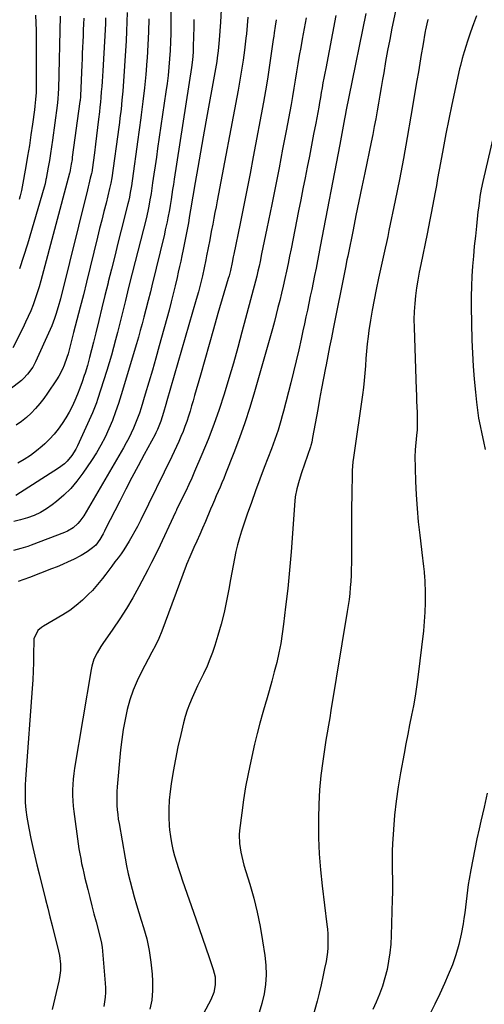
# Model space of a CAD drawing. Units: inches. Extents: x 1836063 to 1841401, y 431623 to 436981.
# Drawn here: x 1838191 to 1838445, y 435590 to 436127 of the extents above; entities that cross this region are included whole.
import ezdxf

# ---------------------------------------------------------------- set-up
doc = ezdxf.new("R2010")
doc.units = ezdxf.units.IN
doc.header["$MEASUREMENT"] = 0
doc.layers.add('7', color=7, linetype='Continuous')
doc.layers.add('8', color=7, linetype='Continuous')

msp = doc.modelspace()

# ---------------------------------------------------------------- linework, layer by layer
at = {"layer": '7', "color": 18}
for points in [[(1838273.65, 436149.85, 1966), (1838273.61, 436123.85, 1966), (1838273.55, 436119.28, 1966), (1838273.42, 436114.72, 1966), (1838273.18, 436110.16, 1966), (1838272.87, 436105.6, 1966), (1838272.46, 436101.05, 1966), (1838272, 436096.51, 1966), (1838271.45, 436091.98, 1966), (1838270.83, 436087.45, 1966), (1838266.34, 436056.52, 1966), (1838265.66, 436051.84, 1966), (1838264.98, 436047.17, 1966), (1838264.29, 436042.5, 1966), (1838263.59, 436037.83, 1966), (1838262.72, 436031.95, 1966), (1838262.45, 436030.22, 1966), (1838262.16, 436028.49, 1966), (1838261.53, 436025.04, 1966), (1838261.18, 436023.32, 1966), (1838260.41, 436019.9, 1966), (1838259.99, 436018.19, 1966), (1838251.05, 435982.83, 1966), (1838249.92, 435978.32, 1966), (1838248.76, 435973.69, 1966), (1838247.67, 435969.31, 1966), (1838246.59, 435964.93, 1966), (1838246.04, 435962.74, 1966), (1838244.94, 435958.36, 1966), (1838244.38, 435956.18, 1966), (1838243.35, 435952.11, 1966), (1838242.23, 435947.9, 1966), (1838241.07, 435943.71, 1966), (1838239.84, 435939.54, 1966), (1838238.56, 435935.38, 1966), (1838233.59, 435919.64, 1966), (1838232.96, 435917.77, 1966), (1838231.55, 435914.09, 1966), (1838230.77, 435912.28, 1966), (1838222.65, 435894.4, 1966), (1838221.73, 435892.57, 1966), (1838219.59, 435889.1, 1966), (1838217, 435885.94, 1966), (1838215.55, 435884.51, 1966), (1838212.3, 435882.05, 1966), (1838188.88, 435867.13, 1966)], [(1838301.04, 436132.36, 1962), (1838300.61, 436125.53, 1962), (1838299.93, 436115.83, 1962), (1838299.77, 436113.86, 1962), (1838299.39, 436109.92, 1962), (1838298.9, 436105.99, 1962), (1838298.61, 436104.03, 1962), (1838297.96, 436100.12, 1962), (1838292.66, 436071.18, 1962), (1838291.16, 436062.89, 1962), (1838289.68, 436054.59, 1962), (1838288.24, 436046.29, 1962), (1838286.81, 436037.99, 1962), (1838284.3, 436023.15, 1962), (1838284.15, 436022.26, 1962), (1838283.57, 436018.7, 1962), (1838283.09, 436016.04, 1962), (1838282.39, 436012.38, 1962), (1838281.86, 436009.66, 1962), (1838281.33, 436006.95, 1962), (1838280.79, 436004.23, 1962), (1838280.25, 436001.52, 1962), (1838279.53, 435998.04, 1962), (1838278.91, 435995.07, 1962), (1838278.28, 435992.11, 1962), (1838277.63, 435989.15, 1962), (1838276.97, 435986.15, 1962), (1838275.95, 435981.7, 1962), (1838274.89, 435977.25, 1962), (1838273.76, 435972.83, 1962), (1838272.59, 435968.41, 1962), (1838267.25, 435948.86, 1962), (1838265.41, 435942.24, 1962), (1838263.53, 435935.63, 1962), (1838261.58, 435929.04, 1962), (1838259.59, 435922.46, 1962), (1838257.3, 435915.02, 1962), (1838256.38, 435912.19, 1962), (1838255.39, 435909.39, 1962), (1838254.31, 435906.62, 1962), (1838253.17, 435903.87, 1962), (1838251.93, 435901.17, 1962), (1838250.63, 435898.5, 1962), (1838249.24, 435895.88, 1962), (1838247.78, 435893.29, 1962), (1838225.96, 435856.2, 1962), (1838223.94, 435853.27, 1962), (1838222.76, 435851.94, 1962), (1838220.14, 435849.55, 1962), (1838217.15, 435847.69, 1962), (1838215.52, 435846.97, 1962), (1838197.34, 435840.08, 1962), (1838195.44, 435839.4, 1962), (1838191.59, 435838.2, 1962), (1838187.67, 435837.24, 1962)], [(1838237.92, 436127.89, 1972), (1838237.79, 436124.71, 1972), (1838236.34, 436098.98, 1972), (1838236.17, 436096.11, 1972), (1838235.99, 436093.24, 1972), (1838235.79, 436090.38, 1972), (1838235.59, 436087.51, 1972), (1838235.34, 436084.39, 1972), (1838235.1, 436081.79, 1972), (1838234.85, 436079.19, 1972), (1838234.57, 436076.59, 1972), (1838234.12, 436072.61, 1972), (1838233.59, 436068.03, 1972), (1838233.03, 436063.45, 1972), (1838232.45, 436058.87, 1972), (1838231.84, 436054.3, 1972), (1838230.57, 436044.92, 1972), (1838230.53, 436044.67, 1972), (1838230.36, 436043.68, 1972), (1838230.19, 436042.94, 1972), (1838229.54, 436040.32, 1972), (1838228.76, 436037.21, 1972), (1838228.38, 436035.65, 1972), (1838227.99, 436034.09, 1972), (1838213.23, 435974.49, 1972), (1838212.1, 435970.21, 1972), (1838210.82, 435965.97, 1972), (1838210.11, 435963.88, 1972), (1838208.52, 435959.75, 1972), (1838207.63, 435957.73, 1972), (1838199.6, 435940.14, 1972), (1838198.13, 435937.3, 1972), (1838195.37, 435933.39, 1972), (1838193.17, 435931.09, 1972), (1838191.96, 435930.05, 1972), (1838185.63, 435924.98, 1972)], [(1838226.07, 436127.66, 1974), (1838225.91, 436124.49, 1974), (1838225.76, 436121.32, 1974), (1838225.61, 436118.14, 1974), (1838225.47, 436114.97, 1974), (1838225.33, 436111.8, 1974), (1838225.19, 436108.63, 1974), (1838225.05, 436105.46, 1974), (1838224.92, 436102.28, 1974), (1838224.18, 436085.39, 1974), (1838224.16, 436085.01, 1974), (1838223.96, 436082.71, 1974), (1838223.91, 436082.33, 1974), (1838219.77, 436051.8, 1974), (1838219.6, 436050.56, 1974), (1838219.21, 436048.09, 1974), (1838218.65, 436044.8, 1974), (1838218.34, 436043.4, 1974), (1838218.29, 436043.21, 1974), (1838202.57, 435984.44, 1974), (1838201.63, 435981.11, 1974), (1838200.62, 435977.8, 1974), (1838199.51, 435974.53, 1974), (1838198.33, 435971.27, 1974), (1838197.05, 435968.06, 1974), (1838195.71, 435964.87, 1974), (1838194.26, 435961.73, 1974), (1838192.75, 435958.62, 1974), (1838187.24, 435947.75, 1974)], [(1838286.16, 436126.97, 1964), (1838286.02, 436122.51, 1964), (1838285.91, 436118.05, 1964), (1838285.79, 436111.93, 1964), (1838285.69, 436109.12, 1964), (1838285.36, 436104.92, 1964), (1838284.83, 436100.74, 1964), (1838275.37, 436039.8, 1964), (1838274.94, 436037.03, 1964), (1838274.51, 436034.25, 1964), (1838274.08, 436031.48, 1964), (1838273.65, 436028.71, 1964), (1838273.13, 436025.39, 1964), (1838272.75, 436023.17, 1964), (1838271.93, 436018.73, 1964), (1838271.48, 436016.52, 1964), (1838270.51, 436012.11, 1964), (1838270, 436009.92, 1964), (1838263.13, 435981.6, 1964), (1838262.35, 435978.38, 1964), (1838261.15, 435973.57, 1964), (1838259.91, 435968.76, 1964), (1838258.83, 435964.61, 1964), (1838257.85, 435960.94, 1964), (1838256.84, 435957.28, 1964), (1838255.8, 435953.63, 1964), (1838254.74, 435949.98, 1964), (1838246.49, 435922.18, 1964), (1838245, 435917.46, 1964), (1838243.39, 435912.79, 1964), (1838241.62, 435908.18, 1964), (1838239.74, 435903.6, 1964), (1838237.65, 435899.13, 1964), (1838235.4, 435894.75, 1964), (1838232.9, 435890.5, 1964), (1838230.24, 435886.34, 1964), (1838225.48, 435879.35, 1964), (1838222.29, 435875.1, 1964), (1838218.87, 435871.07, 1964), (1838215.1, 435867.36, 1964), (1838211.09, 435863.88, 1964), (1838208.81, 435862.07, 1964), (1838205.66, 435859.85, 1964), (1838202.38, 435857.88, 1964), (1838198.9, 435856.28, 1964), (1838195.3, 435854.93, 1964), (1838191.56, 435853.87, 1964), (1838187.8, 435852.96, 1964)], [(1838261.51, 436127.34, 1968), (1838261.35, 436120.23, 1968), (1838261.02, 436113.13, 1968), (1838260.57, 436106.04, 1968), (1838260.46, 436104.47, 1968), (1838259.83, 436097.06, 1968), (1838259.13, 436089.66, 1968), (1838258.3, 436082.27, 1968), (1838257.38, 436074.88, 1968), (1838257.18, 436073.32, 1968), (1838256.29, 436066.73, 1968), (1838255.39, 436060.14, 1968), (1838254.47, 436053.55, 1968), (1838253.53, 436046.97, 1968), (1838251.98, 436036.28, 1968), (1838251.38, 436032.57, 1968), (1838250.9, 436030.11, 1968), (1838250.36, 436027.66, 1968), (1838250.06, 436026.44, 1968), (1838246.44, 436012, 1968), (1838244.67, 436004.93, 1968), (1838242.9, 435997.87, 1968), (1838241.15, 435990.8, 1968), (1838239.4, 435983.74, 1968), (1838239.26, 435983.19, 1968), (1838237.59, 435976.39, 1968), (1838235.92, 435969.6, 1968), (1838234.26, 435962.8, 1968), (1838232.6, 435956, 1968), (1838231.36, 435950.89, 1968), (1838230.29, 435946.65, 1968), (1838229.17, 435942.44, 1968), (1838227.97, 435938.24, 1968), (1838226.73, 435934.06, 1968), (1838226.28, 435932.61, 1968), (1838225.16, 435929.19, 1968), (1838223.95, 435925.79, 1968), (1838222.61, 435922.44, 1968), (1838221.19, 435919.12, 1968), (1838219.63, 435915.87, 1968), (1838217.97, 435912.68, 1968), (1838216.16, 435909.56, 1968), (1838214.25, 435906.51, 1968), (1838212.08, 435903.46, 1968), (1838209.82, 435900.62, 1968), (1838207.34, 435897.96, 1968), (1838204.73, 435895.42, 1968), (1838203.28, 435894.11, 1968), (1838200.17, 435891.51, 1968), (1838196.94, 435889.08, 1968), (1838193.53, 435886.9, 1968), (1838190, 435884.89, 1968)], [(1838199.7, 436129.31, 1978), (1838199.99, 436120.92, 1978), (1838200.12, 436112.53, 1978), (1838200.12, 436092.92, 1978), (1838200.04, 436089.12, 1978), (1838199.95, 436087.22, 1978), (1838199.66, 436083.42, 1978), (1838199.27, 436079.64, 1978), (1838199.04, 436077.75, 1978), (1838198.01, 436069.89, 1978), (1838197.2, 436064.08, 1978), (1838196.34, 436058.28, 1978), (1838195.38, 436052.49, 1978), (1838194.37, 436046.71, 1978), (1838192.37, 436035.75, 1978), (1838191.98, 436033.72, 1978), (1838191.27, 436030.71, 1978), (1838190.74, 436028.72, 1978)], [(1838213.13, 436128.87, 1976), (1838212.19, 436089.16, 1976), (1838212.1, 436086.87, 1976), (1838211.84, 436083.45, 1976), (1838211.45, 436080.04, 1976), (1838208.92, 436061.22, 1976), (1838208.4, 436057.52, 1976), (1838207.85, 436053.81, 1976), (1838207.25, 436050.12, 1976), (1838206.61, 436046.43, 1976), (1838205.51, 436040.27, 1976), (1838205.39, 436039.67, 1976), (1838204.86, 436037.26, 1976), (1838204.38, 436035.48, 1976), (1838195.24, 436004.31, 1976), (1838193.13, 435997.6, 1976), (1838190.86, 435990.95, 1976)], [(1838331.1, 436126.9, 1958), (1838330.53, 436123.4, 1958), (1838329.96, 436119.75, 1958), (1838329.69, 436117.92, 1958), (1838329.42, 436116.09, 1958), (1838328.16, 436107.08, 1958), (1838327.23, 436100.76, 1958), (1838326.25, 436094.44, 1958), (1838325.18, 436088.13, 1958), (1838324.05, 436081.84, 1958), (1838318.53, 436052.13, 1958), (1838316.81, 436042.98, 1958), (1838315.04, 436033.85, 1958), (1838313.22, 436024.72, 1958), (1838311.35, 436015.6, 1958), (1838307.87, 435998.85, 1958), (1838307.58, 435997.38, 1958), (1838307.02, 435994.43, 1958), (1838306.06, 435990.06, 1958), (1838305.32, 435987.17, 1958), (1838304.91, 435985.73, 1958), (1838299.28, 435966.46, 1958), (1838296.85, 435958.07, 1958), (1838294.43, 435949.68, 1958), (1838292.03, 435941.28, 1958), (1838289.65, 435932.87, 1958), (1838286.52, 435921.74, 1958), (1838285.71, 435918.9, 1958), (1838284.88, 435916.07, 1958), (1838284.03, 435913.24, 1958), (1838283.16, 435910.42, 1958), (1838282.23, 435907.62, 1958), (1838281.26, 435904.83, 1958), (1838280.2, 435902.08, 1958), (1838279.08, 435899.35, 1958), (1838277.88, 435896.6, 1958), (1838276.66, 435893.89, 1958), (1838275.4, 435891.2, 1958), (1838274.11, 435888.52, 1958), (1838257.15, 435853.95, 1958), (1838255.34, 435850.27, 1958), (1838250.79, 435842.3, 1958), (1838249.38, 435839.93, 1958), (1838247.91, 435837.61, 1958), (1838246.35, 435835.34, 1958), (1838244.72, 435833.12, 1958), (1838243.06, 435830.92, 1958), (1838241.41, 435828.72, 1958), (1838239.76, 435826.51, 1958), (1838238.12, 435824.29, 1958), (1838236.29, 435821.89, 1958), (1838234.5, 435819.68, 1958), (1838232.64, 435817.53, 1958), (1838230.72, 435815.43, 1958), (1838228.49, 435813.09, 1958), (1838225.29, 435810.01, 1958), (1838221.95, 435807.12, 1958), (1838218.36, 435804.52, 1958), (1838214.63, 435802.12, 1958), (1838203.96, 435795.89, 1958), (1838202.89, 435795.18, 1958), (1838201.01, 435793.46, 1958), (1838198.8, 435789.01, 1958), (1838198.67, 435787.74, 1958), (1838198.66, 435780.87, 1958), (1838198.59, 435776.13, 1958), (1838198.46, 435771.39, 1958), (1838198.22, 435766.66, 1958), (1838197.92, 435761.93, 1958), (1838194.37, 435715.03, 1958), (1838194.19, 435712.13, 1958), (1838194.06, 435709.22, 1958), (1838194, 435706.31, 1958), (1838194.01, 435701.61, 1958), (1838194.07, 435699.6, 1958), (1838194.37, 435695.59, 1958), (1838194.92, 435691.6, 1958), (1838195.61, 435687.63, 1958), (1838196, 435685.65, 1958), (1838197.18, 435679.97, 1958), (1838198.2, 435675.16, 1958), (1838199.27, 435670.36, 1958), (1838200.4, 435665.58, 1958), (1838201.58, 435660.81, 1958), (1838205.12, 435646.77, 1958), (1838206.32, 435642.05, 1958), (1838207.51, 435637.34, 1958), (1838208.72, 435632.62, 1958), (1838209.92, 435627.91, 1958), (1838211.74, 435620.8, 1958), (1838212.81, 435616.15, 1958), (1838213.29, 435611.43, 1958), (1838213.23, 435607.96, 1958), (1838212.78, 435604.1, 1958), (1838212.4, 435602.19, 1958), (1838208.73, 435586.72, 1958)], [(1838347.37, 436127.94, 1956), (1838345.23, 436116.17, 1956), (1838344.44, 436111.72, 1956), (1838343.67, 436107.27, 1956), (1838342.93, 436102.81, 1956), (1838342.21, 436098.35, 1956), (1838341.49, 436093.89, 1956), (1838340.74, 436089.43, 1956), (1838339.96, 436084.98, 1956), (1838339.15, 436080.54, 1956), (1838336.48, 436066.2, 1956), (1838334.57, 436056.15, 1956), (1838332.63, 436046.11, 1956), (1838330.64, 436036.09, 1956), (1838328.6, 436026.06, 1956), (1838325.89, 436012.9, 1956), (1838325.19, 436009.47, 1956), (1838324.49, 436006.03, 1956), (1838323.79, 436002.6, 1956), (1838323.09, 435999.16, 1956), (1838322.25, 435994.99, 1956), (1838321.68, 435992.3, 1956), (1838321.07, 435989.61, 1956), (1838320.43, 435986.94, 1956), (1838319.74, 435984.27, 1956), (1838312.35, 435956.4, 1956), (1838310.04, 435947.91, 1956), (1838307.66, 435939.44, 1956), (1838305.19, 435931, 1956), (1838302.64, 435922.58, 1956), (1838299.91, 435914.23, 1956), (1838297.01, 435905.93, 1956), (1838293.85, 435897.74, 1956), (1838290.51, 435889.6, 1956), (1838286.52, 435880.32, 1956), (1838284.94, 435876.72, 1956), (1838283.33, 435873.14, 1956), (1838281.65, 435869.59, 1956), (1838279.94, 435866.06, 1956), (1838276.62, 435859.33, 1956), (1838276.54, 435859.17, 1956), (1838276.03, 435858.05, 1956), (1838266.38, 435837.37, 1956), (1838265.75, 435836.02, 1956), (1838264.43, 435833.34, 1956), (1838263.07, 435830.69, 1956), (1838261.69, 435828.04, 1956), (1838261, 435826.72, 1956), (1838256.09, 435817.36, 1956), (1838252.82, 435811.43, 1956), (1838249.4, 435805.6, 1956), (1838245.76, 435799.9, 1956), (1838241.95, 435794.3, 1956), (1838236.34, 435786.38, 1956), (1838235.25, 435784.75, 1956), (1838233.25, 435781.37, 1956), (1838231.57, 435777.83, 1956), (1838230.39, 435774.11, 1956), (1838229.98, 435772.2, 1956), (1838221.01, 435718.35, 1956), (1838220.58, 435715.4, 1956), (1838220.24, 435712.45, 1956), (1838220.02, 435709.49, 1956), (1838219.88, 435706.52, 1956), (1838219.88, 435703.55, 1956), (1838219.98, 435700.59, 1956), (1838220.22, 435697.63, 1956), (1838220.56, 435694.68, 1956), (1838223.01, 435677.07, 1956), (1838223.41, 435674.37, 1956), (1838223.85, 435671.69, 1956), (1838224.34, 435669.01, 1956), (1838224.86, 435666.33, 1956), (1838225.42, 435663.67, 1956), (1838226.01, 435661.01, 1956), (1838226.63, 435658.36, 1956), (1838227.27, 435655.71, 1956), (1838228.16, 435652.17, 1956), (1838229.28, 435647.75, 1956), (1838230.4, 435643.34, 1956), (1838231.55, 435638.94, 1956), (1838232.7, 435634.53, 1956), (1838235.55, 435623.74, 1956), (1838236.12, 435620.62, 1956), (1838237.77, 435601.04, 1956), (1838237.89, 435598.5, 1956), (1838237.89, 435595.96, 1956), (1838237.7, 435593.43, 1956), (1838237.39, 435590.91, 1956), (1838236.92, 435588.41, 1956)], [(1838363.65, 436129.13, 1954), (1838358.05, 436100.34, 1954), (1838357.55, 436097.69, 1954), (1838357.06, 436095.05, 1954), (1838356.58, 436092.39, 1954), (1838356.12, 436089.74, 1954), (1838355.67, 436087.08, 1954), (1838355.2, 436084.43, 1954), (1838354.72, 436081.78, 1954), (1838354.24, 436079.13, 1954), (1838352.6, 436070.34, 1954), (1838351.47, 436064.37, 1954), (1838350.33, 436058.4, 1954), (1838349.16, 436052.44, 1954), (1838347.98, 436046.48, 1954), (1838346.79, 436040.52, 1954), (1838345.6, 436034.57, 1954), (1838344.42, 436028.61, 1954), (1838343.25, 436022.65, 1954), (1838339.17, 436001.89, 1954), (1838338.36, 435997.83, 1954), (1838337.52, 435993.77, 1954), (1838336.64, 435989.72, 1954), (1838335.75, 435985.67, 1954), (1838334.79, 435981.49, 1954), (1838333.88, 435977.6, 1954), (1838332.95, 435973.71, 1954), (1838332.01, 435969.83, 1954), (1838331.03, 435965.95, 1954), (1838330.03, 435962.09, 1954), (1838328.98, 435958.23, 1954), (1838327.91, 435954.38, 1954), (1838319.21, 435923.72, 1954), (1838316.68, 435915.31, 1954), (1838313.99, 435906.95, 1954), (1838311.06, 435898.68, 1954), (1838307.96, 435890.47, 1954), (1838303.42, 435878.97, 1954), (1838302.45, 435876.55, 1954), (1838301.46, 435874.14, 1954), (1838300.44, 435871.75, 1954), (1838299.41, 435869.36, 1954), (1838298.36, 435866.97, 1954), (1838297.32, 435864.59, 1954), (1838296.29, 435862.19, 1954), (1838295.27, 435859.8, 1954), (1838292.4, 435853.01, 1954), (1838290.87, 435849.44, 1954), (1838289.32, 435845.87, 1954), (1838287.75, 435842.32, 1954), (1838286.16, 435838.77, 1954), (1838283.34, 435832.55, 1954), (1838283.15, 435832.12, 1954), (1838282.77, 435831.26, 1954), (1838282.06, 435829.51, 1954), (1838281.89, 435829.07, 1954), (1838268.57, 435793.12, 1954), (1838266.97, 435789.19, 1954), (1838265.11, 435785.38, 1954), (1838263.13, 435781.62, 1954), (1838261.14, 435777.87, 1954), (1838257.53, 435771.03, 1954), (1838255.12, 435766.04, 1954), (1838252.97, 435760.94, 1954), (1838251.21, 435755.7, 1954), (1838249.71, 435750.36, 1954), (1838248.52, 435744.93, 1954), (1838247.5, 435739.47, 1954), (1838246.72, 435733.97, 1954), (1838246.11, 435728.44, 1954), (1838244.31, 435708.16, 1954), (1838244.14, 435705.65, 1954), (1838244.04, 435703.13, 1954), (1838244.05, 435700.62, 1954), (1838244.13, 435698.1, 1954), (1838244.31, 435695.59, 1954), (1838244.55, 435693.09, 1954), (1838244.87, 435690.59, 1954), (1838245.26, 435688.11, 1954), (1838248.54, 435669.36, 1954), (1838249.35, 435665.06, 1954), (1838250.25, 435660.78, 1954), (1838251.26, 435656.53, 1954), (1838252.35, 435652.3, 1954), (1838253.53, 435648.09, 1954), (1838254.75, 435643.89, 1954), (1838256.02, 435639.71, 1954), (1838257.33, 435635.53, 1954), (1838258.64, 435631.44, 1954), (1838260.38, 435625.18, 1954), (1838261.79, 435618.86, 1954), (1838262.71, 435612.45, 1954), (1838263.3, 435605.98, 1954), (1838263.49, 435602.15, 1954), (1838263.47, 435596.98, 1954), (1838263.08, 435591.86, 1954), (1838262.13, 435586.81, 1954)], [(1838379.92, 436130.32, 1952), (1838370.63, 436084.74, 1952), (1838370.28, 436082.97, 1952), (1838369.63, 436079.43, 1952), (1838369.31, 436077.66, 1952), (1838368.75, 436074.68, 1952), (1838368.38, 436072.69, 1952), (1838367.62, 436068.71, 1952), (1838367.23, 436066.73, 1952), (1838366.45, 436062.75, 1952), (1838365.69, 436058.78, 1952), (1838355.09, 436003.04, 1952), (1838354.34, 435999.14, 1952), (1838353.58, 435995.24, 1952), (1838352.8, 435991.35, 1952), (1838351.97, 435987.22, 1952), (1838351.2, 435983.45, 1952), (1838350.42, 435979.68, 1952), (1838349.64, 435975.92, 1952), (1838348.85, 435972.15, 1952), (1838348.06, 435968.39, 1952), (1838347.26, 435964.63, 1952), (1838346.46, 435960.87, 1952), (1838345.66, 435957.11, 1952), (1838344.71, 435952.62, 1952), (1838343.39, 435946.63, 1952), (1838342.02, 435940.65, 1952), (1838340.58, 435934.69, 1952), (1838339.08, 435928.74, 1952), (1838335.08, 435913.22, 1952), (1838334.38, 435910.62, 1952), (1838333.65, 435908.03, 1952), (1838332.86, 435905.45, 1952), (1838332.05, 435902.89, 1952), (1838331.19, 435900.34, 1952), (1838330.3, 435897.79, 1952), (1838329.39, 435895.26, 1952), (1838328.45, 435892.74, 1952), (1838324.57, 435882.53, 1952), (1838322.19, 435876.17, 1952), (1838319.83, 435869.79, 1952), (1838317.52, 435863.4, 1952), (1838315.24, 435856.99, 1952), (1838313.31, 435851.51, 1952), (1838312.09, 435847.82, 1952), (1838310.96, 435844.1, 1952), (1838309.97, 435840.34, 1952), (1838309.06, 435836.56, 1952), (1838308.26, 435832.75, 1952), (1838307.49, 435828.94, 1952), (1838306.77, 435825.11, 1952), (1838306.1, 435821.28, 1952), (1838305.22, 435816.08, 1952), (1838304.01, 435809.68, 1952), (1838302.63, 435803.31, 1952), (1838301, 435797.01, 1952), (1838299.2, 435790.74, 1952), (1838297.54, 435785.35, 1952), (1838296.27, 435781.56, 1952), (1838294.88, 435777.82, 1952), (1838293.32, 435774.15, 1952), (1838291.31, 435769.87, 1952), (1838289.72, 435766.61, 1952), (1838288.15, 435763.33, 1952), (1838286.61, 435760.04, 1952), (1838285.1, 435756.74, 1952), (1838283.7, 435753.4, 1952), (1838282.44, 435750.01, 1952), (1838281.36, 435746.55, 1952), (1838280.41, 435743.06, 1952), (1838278.91, 435736.78, 1952), (1838277.4, 435730.09, 1952), (1838276.03, 435723.38, 1952), (1838274.85, 435716.63, 1952), (1838273.8, 435709.86, 1952), (1838273.2, 435705.59, 1952), (1838272.7, 435700.92, 1952), (1838272.41, 435696.25, 1952), (1838272.44, 435691.57, 1952), (1838272.67, 435686.88, 1952), (1838272.86, 435684.68, 1952), (1838273.27, 435681.11, 1952), (1838273.83, 435677.57, 1952), (1838274.6, 435674.07, 1952), (1838275.53, 435670.6, 1952), (1838276.58, 435667.15, 1952), (1838277.67, 435663.72, 1952), (1838278.8, 435660.3, 1952), (1838279.95, 435656.89, 1952), (1838287.13, 435636.15, 1952), (1838288.95, 435630.87, 1952), (1838290.78, 435625.6, 1952), (1838292.61, 435620.32, 1952), (1838294.44, 435615.04, 1952), (1838296.68, 435608.59, 1952), (1838297.65, 435604.43, 1952), (1838297.75, 435600.15, 1952), (1838296.96, 435595.94, 1952), (1838295.33, 435591.98, 1952), (1838271.35, 435547.26, 1952)], [(1838413.92, 436127.01, 1948), (1838413.68, 436126.22, 1948), (1838412.83, 436123.01, 1948), (1838412.49, 436121.38, 1948), (1838412.34, 436120.56, 1948), (1838411.05, 436112.71, 1948), (1838410.26, 436107.96, 1948), (1838409.48, 436103.21, 1948), (1838408.68, 436098.47, 1948), (1838407.89, 436093.72, 1948), (1838404.61, 436074.19, 1948), (1838402.61, 436062.67, 1948), (1838400.52, 436051.18, 1948), (1838398.3, 436039.7, 1948), (1838395.99, 436028.25, 1948), (1838392.59, 436011.86, 1948), (1838391.91, 436008.61, 1948), (1838391.22, 436005.36, 1948), (1838390.51, 436002.12, 1948), (1838389.8, 435998.87, 1948), (1838389.08, 435995.63, 1948), (1838388.37, 435992.38, 1948), (1838387.66, 435989.14, 1948), (1838386.96, 435985.89, 1948), (1838385.58, 435979.55, 1948), (1838384.45, 435974, 1948), (1838383.41, 435968.43, 1948), (1838382.5, 435962.83, 1948), (1838381.69, 435957.22, 1948), (1838381.25, 435953.9, 1948), (1838380.77, 435949.93, 1948), (1838380.34, 435945.96, 1948), (1838380, 435941.98, 1948), (1838379.72, 435937.99, 1948), (1838379.43, 435934.01, 1948), (1838379.07, 435930.03, 1948), (1838378.62, 435926.06, 1948), (1838378.11, 435922.1, 1948), (1838373.43, 435889.23, 1948), (1838373.26, 435888.02, 1948), (1838372.93, 435885.61, 1948), (1838372.47, 435880.78, 1948), (1838372.43, 435879.57, 1948), (1838372.28, 435867.64, 1948), (1838372.21, 435860.46, 1948), (1838372.15, 435853.27, 1948), (1838372.12, 435846.09, 1948), (1838372.1, 435838.91, 1948), (1838372.09, 435830.33, 1948), (1838372.05, 435827, 1948), (1838371.94, 435823.67, 1948), (1838371.76, 435820.35, 1948), (1838371.51, 435817.03, 1948), (1838371.19, 435813.72, 1948), (1838370.81, 435810.41, 1948), (1838370.36, 435807.11, 1948), (1838369.85, 435803.82, 1948), (1838360.93, 435749.86, 1948), (1838360.24, 435745.83, 1948), (1838359.51, 435741.8, 1948), (1838358.79, 435737.77, 1948), (1838358.15, 435733.73, 1948), (1838356.46, 435722.24, 1948), (1838355.49, 435714.46, 1948), (1838354.72, 435706.66, 1948), (1838354.28, 435698.83, 1948), (1838354.06, 435690.99, 1948), (1838354.05, 435689.12, 1948), (1838354.15, 435680.34, 1948), (1838354.49, 435671.57, 1948), (1838355.18, 435662.83, 1948), (1838356.09, 435654.09, 1948), (1838358.73, 435633, 1948), (1838358.99, 435630.49, 1948), (1838359.18, 435627.98, 1948), (1838359.27, 435625.47, 1948), (1838359.29, 435622.95, 1948), (1838359.19, 435620.43, 1948), (1838359, 435617.93, 1948), (1838358.68, 435615.44, 1948), (1838358.26, 435612.95, 1948), (1838357.49, 435608.98, 1948), (1838356.58, 435604.54, 1948), (1838355.6, 435600.1, 1948), (1838354.52, 435595.69, 1948), (1838353.38, 435591.3, 1948), (1838350.9, 435582.17, 1948)], [(1838440.4, 436129.02, 1946), (1838438.75, 436124.56, 1946), (1838437.16, 436120.08, 1946), (1838435.3, 436114.65, 1946), (1838434.7, 436112.86, 1946), (1838433.56, 436109.26, 1946), (1838432.5, 436105.63, 1946), (1838431.58, 436101.97, 1946), (1838431.16, 436100.13, 1946), (1838426.98, 436080.58, 1946), (1838425.32, 436072.62, 1946), (1838423.71, 436064.65, 1946), (1838422.18, 436056.67, 1946), (1838420.7, 436048.68, 1946), (1838419.17, 436040.23, 1946), (1838418.48, 436036.45, 1946), (1838417.79, 436032.68, 1946), (1838417.09, 436028.91, 1946), (1838416.37, 436025.14, 1946), (1838415.65, 436021.38, 1946), (1838414.91, 436017.61, 1946), (1838414.15, 436013.85, 1946), (1838413.39, 436010.09, 1946), (1838409.91, 435993.3, 1946), (1838409.08, 435989.05, 1946), (1838408.32, 435984.79, 1946), (1838407.66, 435980.51, 1946), (1838407.06, 435976.22, 1946), (1838406.63, 435971.92, 1946), (1838406.33, 435967.61, 1946), (1838406.24, 435963.29, 1946), (1838406.28, 435958.97, 1946), (1838407.46, 435925.01, 1946), (1838407.58, 435921.88, 1946), (1838407.7, 435918.76, 1946), (1838407.83, 435915.63, 1946), (1838407.98, 435912.5, 1946), (1838408.06, 435909.37, 1946), (1838408.05, 435906.25, 1946), (1838407.91, 435903.12, 1946), (1838407.68, 435900.01, 1946), (1838406.93, 435892.13, 1946), (1838406.81, 435890.93, 1946), (1838406.7, 435889.32, 1946), (1838406.7, 435888.92, 1946), (1838407.14, 435874.95, 1946), (1838407.47, 435867.56, 1946), (1838407.93, 435860.19, 1946), (1838408.59, 435852.83, 1946), (1838409.38, 435845.49, 1946), (1838410.89, 435832.96, 1946), (1838411.08, 435831.47, 1946), (1838411.46, 435828.49, 1946), (1838411.83, 435825.51, 1946), (1838412.08, 435822.52, 1946), (1838412.14, 435821.02, 1946), (1838412.35, 435813.77, 1946), (1838412.38, 435808.66, 1946), (1838412.25, 435803.54, 1946), (1838411.9, 435798.44, 1946), (1838411.4, 435793.35, 1946), (1838408.33, 435768.11, 1946), (1838407.63, 435762.87, 1946), (1838406.84, 435757.64, 1946), (1838405.92, 435752.43, 1946), (1838404.91, 435747.24, 1946), (1838403.85, 435742.06, 1946), (1838402.82, 435736.87, 1946), (1838401.82, 435731.68, 1946), (1838400.84, 435726.48, 1946), (1838398.86, 435715.78, 1946), (1838397.59, 435708.12, 1946), (1838396.5, 435700.45, 1946), (1838395.7, 435692.74, 1946), (1838395.08, 435685, 1946), (1838394.59, 435677.05, 1946), (1838394.41, 435673.28, 1946), (1838394.3, 435669.5, 1946), (1838394.29, 435665.72, 1946), (1838394.35, 435661.94, 1946), (1838394.44, 435658.16, 1946), (1838394.48, 435654.38, 1946), (1838394.45, 435650.6, 1946), (1838394.38, 435646.81, 1946), (1838393.86, 435627.05, 1946), (1838393.6, 435622.36, 1946), (1838393.15, 435617.69, 1946), (1838392.43, 435613.05, 1946), (1838391.53, 435608.44, 1946), (1838390.35, 435603.89, 1946), (1838388.99, 435599.4, 1946), (1838387.36, 435595, 1946), (1838385.55, 435590.66, 1946), (1838383.74, 435586.68, 1946)], [(1838452.53, 436076.13, 1944), (1838443.83, 436038.56, 1944), (1838442.97, 436034.45, 1944), (1838442.27, 436030.32, 1944), (1838441.97, 436028.24, 1944), (1838441.43, 436024.08, 1944), (1838441.19, 436022, 1944), (1838440.33, 436014.27, 1944), (1838439.75, 436008.8, 1944), (1838439.19, 436003.33, 1944), (1838438.68, 435997.85, 1944), (1838438.2, 435992.37, 1944), (1838437.82, 435986.89, 1944), (1838437.57, 435981.4, 1944), (1838437.48, 435975.9, 1944), (1838437.51, 435970.41, 1944), (1838437.92, 435951.9, 1944), (1838438.16, 435944.8, 1944), (1838438.53, 435937.71, 1944), (1838439.08, 435930.64, 1944), (1838439.75, 435923.57, 1944), (1838440.34, 435918.15, 1944), (1838440.88, 435913.81, 1944), (1838441.53, 435909.48, 1944), (1838442.31, 435905.18, 1944), (1838443.2, 435900.89, 1944), (1838444.18, 435896.62, 1944), (1838445.19, 435892.36, 1944)], [(1838446.22, 435704.82, 1944), (1838444.49, 435697.17, 1944), (1838442.76, 435689.51, 1944), (1838441.81, 435685.3, 1944), (1838440.59, 435679.74, 1944), (1838439.43, 435674.17, 1944), (1838438.33, 435668.59, 1944), (1838437.29, 435662.99, 1944), (1838436.37, 435657.89, 1944), (1838435.86, 435654.84, 1944), (1838435.41, 435651.77, 1944), (1838435.04, 435648.7, 1944), (1838434.73, 435645.62, 1944), (1838434.41, 435642.54, 1944), (1838434.03, 435639.46, 1944), (1838433.55, 435636.4, 1944), (1838433.02, 435633.35, 1944), (1838431.97, 435627.87, 1944), (1838430.67, 435622.15, 1944), (1838429.12, 435616.51, 1944), (1838427.19, 435610.98, 1944), (1838425, 435605.54, 1944), (1838422.97, 435600.94, 1944), (1838420.39, 435595.28, 1944), (1838417.72, 435589.67, 1944), (1838414.92, 435584.12, 1944)]]:
    msp.add_polyline3d(points, dxfattribs=at)
at = {"layer": '8', "color": 18}
for points in [[(1838249.67, 436130.8, 1970), (1838249.61, 436125.68, 1970), (1838249.41, 436120.55, 1970), (1838249.13, 436115.43, 1970), (1838247.27, 436087.92, 1970), (1838246.88, 436083, 1970), (1838246.37, 436078.1, 1970), (1838245.78, 436073.2, 1970), (1838245.46, 436070.75, 1970), (1838245.12, 436068.3, 1970), (1838241.27, 436040.6, 1970), (1838240.78, 436037.63, 1970), (1838240.3, 436035.42, 1970), (1838240.13, 436034.69, 1970), (1838238.17, 436026.83, 1970), (1838237, 436022.17, 1970), (1838235.85, 436017.5, 1970), (1838234.69, 436012.84, 1970), (1838233.54, 436008.18, 1970), (1838227.49, 435983.69, 1970), (1838225.78, 435976.79, 1970), (1838224.04, 435969.91, 1970), (1838222.28, 435963.03, 1970), (1838220.49, 435956.15, 1970), (1838218.02, 435946.73, 1970), (1838217.42, 435944.58, 1970), (1838216.77, 435942.45, 1970), (1838215.26, 435938.25, 1970), (1838214.39, 435936.21, 1970), (1838212.34, 435932.27, 1970), (1838211.18, 435930.38, 1970), (1838206.29, 435923.01, 1970), (1838204.25, 435920.14, 1970), (1838202.09, 435917.37, 1970), (1838199.75, 435914.74, 1970), (1838197.29, 435912.21, 1970), (1838194.67, 435909.85, 1970), (1838191.96, 435907.59, 1970), (1838189.12, 435905.51, 1970)], [(1838315.64, 436128.19, 1960), (1838315.26, 436123.63, 1960), (1838314.79, 436119.08, 1960), (1838314.51, 436116.81, 1960), (1838313.69, 436110.33, 1960), (1838312.93, 436104.82, 1960), (1838312.12, 436099.33, 1960), (1838311.2, 436093.85, 1960), (1838310.22, 436088.38, 1960), (1838298.84, 436027.94, 1960), (1838298.24, 436024.79, 1960), (1838297.63, 436021.64, 1960), (1838297.02, 436018.49, 1960), (1838296.39, 436015.35, 1960), (1838295.58, 436011.27, 1960), (1838294.74, 436006.83, 1960), (1838293.95, 436002.38, 1960), (1838293.09, 435997.95, 1960), (1838292.63, 435995.74, 1960), (1838291.71, 435991.44, 1960), (1838290.74, 435987.09, 1960), (1838289.7, 435982.76, 1960), (1838288.57, 435978.45, 1960), (1838287.38, 435974.15, 1960), (1838271.42, 435918.96, 1960), (1838270.78, 435916.79, 1960), (1838269.47, 435912.45, 1960), (1838268.03, 435907.86, 1960), (1838267.38, 435905.99, 1960), (1838266.23, 435903.25, 1960), (1838265.36, 435901.46, 1960), (1838264.9, 435900.58, 1960), (1838259.03, 435889.66, 1960), (1838255.65, 435883.32, 1960), (1838252.29, 435876.96, 1960), (1838248.97, 435870.58, 1960), (1838245.68, 435864.18, 1960), (1838237.73, 435848.61, 1960), (1838237.33, 435847.83, 1960), (1838236.55, 435846.26, 1960), (1838234.87, 435843.2, 1960), (1838232.57, 435840.19, 1960), (1838230.84, 435838.65, 1960), (1838227.91, 435836.5, 1960), (1838224.53, 435834.42, 1960), (1838220.45, 435832.36, 1960), (1838217.47, 435830.96, 1960), (1838214.48, 435829.61, 1960), (1838211.46, 435828.33, 1960), (1838208.41, 435827.11, 1960), (1838202.44, 435824.8, 1960), (1838196.38, 435822.53, 1960), (1838190.29, 435820.35, 1960)], [(1838396.12, 436131.45, 1950), (1838394.2, 436122.21, 1950), (1838392.99, 436116.16, 1950), (1838391.83, 436110.1, 1950), (1838390.75, 436104.02, 1950), (1838389.71, 436097.94, 1950), (1838389.11, 436094.2, 1950), (1838388.4, 436089.91, 1950), (1838387.68, 436085.63, 1950), (1838386.94, 436081.35, 1950), (1838386.19, 436077.08, 1950), (1838385.41, 436072.81, 1950), (1838384.6, 436068.54, 1950), (1838383.75, 436064.28, 1950), (1838382.88, 436060.03, 1950), (1838379.37, 436043.36, 1950), (1838377.75, 436035.6, 1950), (1838376.14, 436027.84, 1950), (1838374.56, 436020.07, 1950), (1838372.99, 436012.29, 1950), (1838370.28, 435998.75, 1950), (1838370.08, 435997.74, 1950), (1838369.69, 435995.74, 1950), (1838368.9, 435991.73, 1950), (1838368.7, 435990.73, 1950), (1838362.19, 435958.21, 1950), (1838361.2, 435953.28, 1950), (1838360.22, 435948.34, 1950), (1838359.25, 435943.4, 1950), (1838358.28, 435938.46, 1950), (1838357.99, 435936.96, 1950), (1838356.89, 435931.27, 1950), (1838355.81, 435925.57, 1950), (1838354.75, 435919.87, 1950), (1838353.71, 435914.17, 1950), (1838350.93, 435898.84, 1950), (1838350.41, 435896.32, 1950), (1838349.9, 435894.46, 1950), (1838349.7, 435893.85, 1950), (1838344.9, 435879.64, 1950), (1838343.54, 435875.31, 1950), (1838342.37, 435870.93, 1950), (1838341.49, 435866.49, 1950), (1838341, 435861.99, 1950), (1838339.93, 435846.46, 1950), (1838339.18, 435836.44, 1950), (1838338.32, 435826.43, 1950), (1838337.31, 435816.43, 1950), (1838336.21, 435806.44, 1950), (1838335.09, 435796.99, 1950), (1838334.37, 435791.72, 1950), (1838333.52, 435786.48, 1950), (1838332.48, 435781.27, 1950), (1838331.31, 435776.08, 1950), (1838329.99, 435770.93, 1950), (1838328.63, 435765.79, 1950), (1838327.18, 435760.67, 1950), (1838325.68, 435755.56, 1950), (1838325.33, 435754.41, 1950), (1838323.67, 435748.72, 1950), (1838322.09, 435743.01, 1950), (1838320.63, 435737.27, 1950), (1838319.26, 435731.51, 1950), (1838317.16, 435722.29, 1950), (1838315.66, 435715.24, 1950), (1838314.32, 435708.17, 1950), (1838313.19, 435701.07, 1950), (1838312.2, 435693.93, 1950), (1838311.04, 435684.4, 1950), (1838310.85, 435682.02, 1950), (1838310.96, 435677.26, 1950), (1838311.7, 435672.52, 1950), (1838312.81, 435667.85, 1950), (1838313.47, 435665.54, 1950), (1838316.69, 435655.02, 1950), (1838318.83, 435647.41, 1950), (1838320.75, 435639.76, 1950), (1838322.32, 435632.03, 1950), (1838323.66, 435624.25, 1950), (1838324.87, 435616.14, 1950), (1838325.39, 435610.88, 1950), (1838325.56, 435605.63, 1950), (1838325.2, 435600.39, 1950), (1838324.49, 435595.15, 1950), (1838323.28, 435590.01, 1950), (1838321.75, 435584.98, 1950)]]:
    msp.add_polyline3d(points, dxfattribs=at)

doc.saveas('drawing.dxf')
